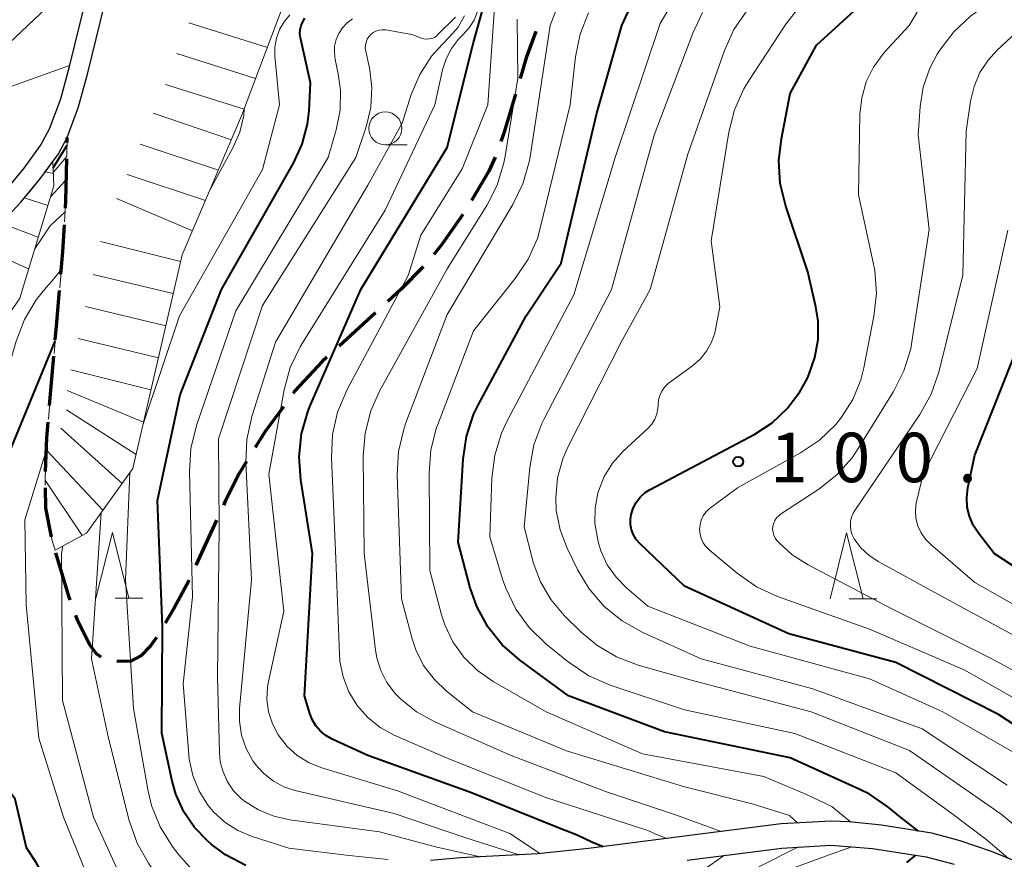
# Model space of a CAD drawing. Units: metres. Extents: x -72000 to -69999, y 27000 to 28500.
# Drawn here: x -70997 to -70923, y 27632 to 27695 of the extents above; entities that cross this region are included whole.
import ezdxf

# ---------------------------------------------------------------- set-up
doc = ezdxf.new("R2010")
doc.units = ezdxf.units.M
for name, color, linetype, lineweight in [('210100_道路縁(街区線)', 7, 'Continuous', 30), ('210300_徒歩道', 7, 'Continuous', 70), ('510100_河川', 7, 'Continuous', 30), ('633100_広葉樹林', 7, 'Continuous', 13), ('633200_針葉樹林', 7, 'Continuous', 13), ('710100_等高線(計曲線)', 7, 'Continuous', 40), ('710200_等高線(主曲線)', 7, 'Continuous', 13), ('720111_土がけ(崩土)上', 7, 'Continuous', 13), ('720112_土がけ(崩土)下', 7, 'Continuous', 13), ('720199_土がけ(崩土)中', 7, 'Continuous', 13), ('731200_図化機測定による標高点', 7, 'Continuous', 40)]:
    doc.layers.add(name, color=color, linetype=linetype, lineweight=lineweight)
doc.styles.add('Style-WORKING', font='MS Gothic.ttf')

msp = doc.modelspace()

# ---------------------------------------------------------------- linework, layer by layer
at = {"layer": '210100_道路縁(街区線)', "linetype": 'Continuous', "lineweight": 30, "flags": 128}
for points in [[(-70999.92, 27678.8), (-70997.29, 27681.62), (-70995.85, 27683.35), (-70994.87, 27684.69), (-70994.48, 27685.23), (-70993.79, 27686.51), (-70992.94, 27688.83), (-70992.23, 27691.41), (-70990.66, 27697.82)], [(-70998.37, 27682.6), (-70997.06, 27684.19), (-70995.8, 27685.91), (-70995.12, 27687.17), (-70994.27, 27689.45), (-70993.58, 27691.99), (-70992.04, 27698.29)]]:
    msp.add_lwpolyline(points, dxfattribs=at)
at = {"layer": '210300_徒歩道', "linetype": 'Continuous', "lineweight": 70}
for p, q in [((-70993.797, 27686.146), (-70993.79, 27686.51)), ((-70970.422, 27673.233), (-70973.189, 27670.702)), ((-70995.129, 27666.198), (-70994.806, 27669.934)), ((-70982.47, 27657.518), (-70984.031, 27654.109))]:
    msp.add_line(p, q, dxfattribs=at)
at = {"layer": '210300_徒歩道', "linetype": 'Continuous', "lineweight": 70, "flags": 128}
for points in [[(-70958.277, 27694.54), (-70959, 27692.56), (-70959.469, 27690.986)], [(-70959.827, 27689.788), (-70960.73, 27686.76), (-70960.927, 27686.204)], [(-70961.361, 27685.032), (-70961.83, 27683.97), (-70963.155, 27681.746)], [(-70993.917, 27681.148), (-70993.88, 27681.75), (-70993.821, 27684.896)], [(-70963.806, 27680.679), (-70965.4, 27678.4), (-70966.001, 27677.64)], [(-70994.267, 27676.16), (-70994.12, 27677.86), (-70993.994, 27679.9)], [(-70966.822, 27676.7), (-70968.47, 27675.02), (-70969.5, 27674.077)], [(-70994.699, 27671.179), (-70994.61, 27672.21), (-70994.375, 27674.915)], [(-70974.111, 27669.858), (-70974.47, 27669.53), (-70976.53, 27667.31), (-70976.669, 27667.12)], [(-70977.406, 27666.111), (-70978.78, 27664.23), (-70979.533, 27663.025)], [(-70995.439, 27661.209), (-70995.34, 27663.75), (-70995.236, 27664.952)], [(-70980.195, 27661.965), (-70980.76, 27661.06), (-70981.81, 27658.96), (-70981.95, 27658.655)], [(-70994.984, 27656.249), (-70995.4, 27658.42), (-70995.441, 27659.959)], [(-70993.551, 27651.461), (-70993.63, 27651.68), (-70994.648, 27655.046)], [(-70984.555, 27652.974), (-70985.72, 27650.83), (-70986.377, 27649.697)], [(-70991.208, 27647.128), (-70991.57, 27647.39), (-70992.1, 27648.09), (-70993, 27649.93), (-70993.128, 27650.285)], [(-70987.029, 27648.631), (-70987.47, 27647.99), (-70988.2, 27647.23), (-70988.97, 27646.84), (-70990.01, 27646.8), (-70990.024, 27646.802)]]:
    msp.add_lwpolyline(points, dxfattribs=at)
at = {"layer": '510100_河川', "linetype": 'Continuous', "lineweight": 30, "flags": 128}
for points in [[(-70913.52, 27628.26), (-70923.75, 27632.41), (-70926.12, 27633.22), (-70928.26, 27633.79), (-70932.09, 27634.4), (-70934.52, 27634.65), (-70935.89, 27634.71), (-70939.69, 27634.49), (-70947.01, 27633.57), (-70954.28, 27632.62), (-70958.13, 27632.22), (-70963.98, 27631.92), (-70966.25, 27631.72)], [(-70946.81, 27631.76), (-70939.63, 27632.66), (-70935.91, 27632.88), (-70932.76, 27632.64), (-70928.7, 27632.01), (-70926.58, 27631.45)]]:
    msp.add_lwpolyline(points, dxfattribs=at)
at = {"layer": '633100_広葉樹林', "linetype": 'Continuous', "lineweight": 13}
msp.add_line((-70969.68, 27685.95), (-70968.013, 27685.95), dxfattribs=at)
msp.add_circle((-70969.68, 27687.2), 1.25, dxfattribs=at)
at = {"layer": '633200_針葉樹林', "linetype": 'Continuous', "lineweight": 13}
for p, q in [((-70990.152, 27651.59), (-70988.068, 27651.59)), ((-70934.522, 27651.55), (-70932.438, 27651.55))]:
    msp.add_line(p, q, dxfattribs=at)
at = {"layer": '633200_針葉樹林', "linetype": 'Continuous', "lineweight": 13, "flags": 128}
for points in [[(-70991.61, 27651.59), (-70990.36, 27656.59), (-70989.11, 27651.59)], [(-70935.98, 27651.55), (-70934.73, 27656.55), (-70933.48, 27651.55)]]:
    msp.add_lwpolyline(points, dxfattribs=at)
at = {"layer": '710100_等高線(計曲線)', "linetype": 'Continuous', "lineweight": 40, "flags": 128}
for points, elevation in [([(-70937.05, 27673.67), (-70937.67, 27676.33), (-70939.34, 27681.32), (-70939.75, 27683.02), (-70939.85, 27684.76), (-70939.67, 27686.41), (-70939, 27689.84), (-70937, 27693.5), (-70932.43, 27697.7), (-70931.05, 27698.77), (-70929.5, 27699.57), (-70928.67, 27699.88), (-70923.75, 27701.43), (-70922.14, 27702.09)], 100), ([(-70929.27, 27633.95), (-70930.65, 27635.01), (-70931.59, 27635.79), (-70932.98, 27636.74), (-70933.71, 27637.11), (-70939, 27639.51), (-70948.52, 27641.48), (-70955.81, 27644.19), (-70959.51, 27646.92), (-70960.82, 27648.07), (-70961.91, 27649.44), (-70962.74, 27650.97), (-70963.24, 27652.39), (-70964.16, 27655.84), (-70963.79, 27662.14), (-70963.53, 27663.86), (-70962.99, 27665.51), (-70962.61, 27666.29), (-70959, 27673), (-70956.36, 27677), (-70953.65, 27688.35), (-70951.75, 27695), (-70950.07, 27698.69)], 90), ([(-70956.5, 27634.17), (-70963.16, 27636.84), (-70971, 27639.68), (-70973.72, 27640.92), (-70974.19, 27641.19), (-70974.6, 27641.53), (-70974.95, 27641.94), (-70975.22, 27642.4), (-70975.4, 27642.85), (-70975.8, 27644.2), (-70975.21, 27655), (-70976.09, 27660.58), (-70976.21, 27662.32), (-70976.03, 27664.05), (-70975.55, 27665.73), (-70975.39, 27666.12), (-70971.53, 27675), (-70965, 27685.75), (-70963, 27693.7), (-70961.74, 27698.26)], 80), ([(-70980.24, 27631.34), (-70981.78, 27632.16), (-70982.88, 27632.97), (-70983.12, 27633.18), (-70984.13, 27634.22), (-70984.95, 27635.42), (-70985.55, 27636.74), (-70985.83, 27637.73), (-70986.62, 27641.38), (-70986.57, 27649.43), (-70986.94, 27659), (-70985.24, 27667), (-70982.09, 27675), (-70976.64, 27684.57), (-70975.98, 27686), (-70975.58, 27687.53), (-70975.46, 27688.54), (-70975.34, 27690.66), (-70976.1, 27694.07), (-70976.15, 27694.38), (-70976.13, 27694.69), (-70976.06, 27695), (-70975.94, 27695.29), (-70975.78, 27695.55)], 70), ([(-70994.85, 27684.21), (-70993.8, 27685.92)], 50), ([(-70917, 27638.71), (-70923.21, 27642.79), (-70931, 27646.72), (-70939.11, 27648.89), (-70947, 27652.51), (-70950.39, 27655.74), (-70950.66, 27656.04), (-70950.87, 27656.39), (-70951.02, 27656.77), (-70951.1, 27657.16), (-70951.11, 27657.57), (-70951.06, 27657.94), (-70950.91, 27658.42), (-70950.67, 27658.86), (-70950.37, 27659.26), (-70950, 27659.6), (-70949.6, 27659.85), (-70941.69, 27664.04), (-70940.37, 27664.9), (-70939.22, 27665.97), (-70938.26, 27667.23), (-70937.72, 27668.23), (-70937.59, 27668.52), (-70937.12, 27669.83), (-70936.88, 27671.2), (-70936.88, 27672.59), (-70937.05, 27673.67)], 100), ([(-70917.17, 27650.83), (-70923.55, 27655), (-70924.74, 27656.53), (-70925.14, 27657.14), (-70925.42, 27657.81), (-70925.58, 27658.51), (-70925.62, 27659.24), (-70925.53, 27659.96), (-70925, 27662.45), (-70920.82, 27673)], 110), ([(-70993.9, 27628.67), (-70995.37, 27630.2), (-70996.15, 27631.56), (-70996.87, 27632.68), (-70997.72, 27636.37), (-70998.08, 27636.86), (-70998.48, 27637.66), (-70998.84, 27639.37), (-70998.91, 27640.38), (-70999, 27645.27), (-70999.59, 27656.41), (-70998.75, 27661.25), (-70994.7, 27671.09)], 60), ([(-70953.17, 27632.77), (-70954.03, 27633.12), (-70955.15, 27633.63), (-70956.04, 27633.99), (-70956.5, 27634.17)], 80), ([(-70930.16, 27631.56), (-70929.48, 27632.13)], 90)]:
    msp.add_lwpolyline(points, dxfattribs=dict(at, elevation=elevation))
at = {"layer": '710200_等高線(主曲線)', "linetype": 'Continuous', "lineweight": 13, "flags": 128}
for points, elevation in [([(-70946.41, 27669.2), (-70945.83, 27669.71), (-70945.34, 27670.31), (-70944.97, 27670.99), (-70944.72, 27671.72), (-70944.67, 27671.95), (-70944.33, 27673.67), (-70945, 27678.69), (-70943.66, 27686.91), (-70943.23, 27688.6), (-70942.51, 27690.19), (-70942.16, 27690.77), (-70939.32, 27695.11), (-70938.25, 27696.48), (-70936.95, 27697.64), (-70936.16, 27698.18), (-70931, 27701.32), (-70925, 27702.74), (-70919, 27706.46)], 98), ([(-70947, 27637.3), (-70955.96, 27640.04), (-70963.08, 27643), (-70965.04, 27644.55), (-70965.99, 27645.46), (-70966.78, 27646.51), (-70967.36, 27647.68), (-70967.64, 27648.52), (-70968.45, 27651.55), (-70968.78, 27660.98), (-70968.69, 27662.72), (-70968.29, 27664.42), (-70968.13, 27664.89), (-70965, 27673.09), (-70960.01, 27681.43), (-70959.25, 27683), (-70958.77, 27684.67), (-70958.7, 27685.05), (-70957.18, 27695), (-70954.11, 27703)], 86), ([(-70940.16, 27657.49), (-70940.03, 27657.68), (-70939.87, 27657.85), (-70939.73, 27657.96), (-70936.84, 27659.86), (-70935.47, 27660.94), (-70934.31, 27662.24), (-70933.84, 27662.94), (-70931.16, 27667.27), (-70930.38, 27668.82), (-70929.87, 27670.49), (-70929.78, 27671.02), (-70928.47, 27679.53), (-70929.3, 27686.7), (-70929.15, 27688.85), (-70928.92, 27690.33), (-70928.42, 27691.76), (-70927.85, 27692.83), (-70927.66, 27693.13), (-70926.61, 27694.52), (-70925.33, 27695.71), (-70924.64, 27696.2), (-70915, 27702.46)], 104), ([(-70923.99, 27692.38), (-70923.33, 27693.1), (-70916.74, 27699.26)], 106), ([(-70949.79, 27633.99), (-70949.93, 27634.04), (-70957.51, 27636.49), (-70965, 27639.48), (-70969, 27641.23), (-70970.06, 27641.81), (-70971.01, 27642.57), (-70971.81, 27643.48), (-70972.44, 27644.51), (-70972.88, 27645.64), (-70973.12, 27646.83), (-70973.16, 27647.35), (-70973.42, 27654.58), (-70973.75, 27662.26), (-70973.68, 27664), (-70973.3, 27665.7), (-70972.58, 27667.42), (-70967.95, 27676.05), (-70967, 27679.1), (-70963.86, 27684.14), (-70961.92, 27689), (-70961.22, 27699)], 82), ([(-70922.49, 27631.9), (-70924.18, 27633.33), (-70926.74, 27635.28), (-70931, 27638.37), (-70938.65, 27641.35), (-70947, 27643.15), (-70952.65, 27645.02), (-70954.25, 27645.71), (-70955.82, 27646.77), (-70957.52, 27648.15), (-70958.77, 27649.37), (-70959.79, 27650.78), (-70960.55, 27652.35), (-70960.79, 27653.04), (-70961.75, 27656.25), (-70961.6, 27660.7), (-70961.38, 27662.44), (-70960.88, 27664.1), (-70960.45, 27665.03), (-70955.4, 27674.6), (-70952.27, 27685), (-70948.86, 27695.14), (-70946.79, 27698.7)], 92), ([(-71015.08, 27668.79), (-71014.7, 27669.23), (-71014.39, 27669.61), (-71013.89, 27670.53), (-71011, 27677.09), (-71006.76, 27683.93), (-71003.69, 27688.49), (-70995.4, 27696.28), (-70992.09, 27698.26)], 46), ([(-70988.04, 27664.78), (-70985.28, 27673), (-70979, 27684.09), (-70977.71, 27689), (-70978.05, 27692.67), (-70978.05, 27693.36), (-70977.93, 27694.04), (-70977.7, 27694.69), (-70977.35, 27695.29), (-70976.91, 27695.82)], 68), ([(-70969.47, 27631.81), (-70972.41, 27632.1), (-70977, 27632.66), (-70979.78, 27633.54), (-70980.86, 27633.99), (-70981.85, 27634.62), (-70982.71, 27635.41), (-70983.11, 27635.89), (-70983.79, 27636.97), (-70984.27, 27638.16), (-70984.54, 27639.41), (-70984.57, 27639.73), (-70985, 27645.12), (-70984.3, 27651.7), (-70984.52, 27661.21), (-70984.41, 27662.95), (-70983.98, 27664.69), (-70981, 27673.37), (-70974.02, 27685), (-70973.41, 27687.1), (-70973.11, 27688.59), (-70973.08, 27690.11), (-70973.25, 27691.34), (-70973.48, 27692.42), (-70973.54, 27692.92), (-70973.52, 27693.43), (-70973.4, 27693.93), (-70973.2, 27694.39), (-70972.92, 27694.82), (-70972.58, 27695.19), (-70972.17, 27695.5)], 72), ([(-70970.11, 27633.89), (-70976.92, 27634.8), (-70978.14, 27635.07), (-70979.29, 27635.55), (-70980.34, 27636.22), (-70980.6, 27636.43), (-70981.18, 27637.01), (-70981.64, 27637.68), (-70981.98, 27638.43), (-70982.19, 27639.21), (-70982.25, 27639.9), (-70982.39, 27645.61), (-70982.27, 27657), (-70982.33, 27663.67), (-70979, 27673.79), (-70971.91, 27685), (-70971.14, 27687.31), (-70970.79, 27688.79), (-70970.71, 27690.3), (-70970.88, 27691.81), (-70970.92, 27691.99), (-70971.17, 27693.05), (-70971.2, 27693.28), (-70971.19, 27693.51), (-70971.14, 27693.74), (-70971.05, 27693.96), (-70970.93, 27694.15), (-70970.78, 27694.33), (-70970.59, 27694.47), (-70970.39, 27694.58), (-70970.16, 27694.65), (-70969.93, 27694.68), (-70969.7, 27694.67), (-70969.64, 27694.67), (-70967.67, 27694.33), (-70966.95, 27694.05), (-70966.76, 27693.99), (-70966.55, 27693.96), (-70966.35, 27693.98), (-70966.15, 27694.02), (-70965.96, 27694.1), (-70965.79, 27694.22), (-70965.69, 27694.31), (-70964.37, 27695.63)], 74), ([(-70959.55, 27632.15), (-70963.59, 27633.45), (-70969, 27635.29), (-70976.41, 27636.99), (-70977.31, 27637.29), (-70978.15, 27637.73), (-70978.9, 27638.31), (-70979.53, 27639.01), (-70979.72, 27639.28), (-70980.23, 27640.22), (-70980.57, 27641.23), (-70980.73, 27642.28), (-70980.72, 27643.23), (-70979.82, 27653), (-70980.24, 27661.88), (-70980.18, 27663.62), (-70979.79, 27665.38), (-70978, 27671), (-70971, 27682.89), (-70968.41, 27687.59), (-70967.71, 27689.77), (-70967.07, 27691.29), (-70966.17, 27692.67), (-70965.37, 27693.57), (-70964.81, 27694.13), (-70964.17, 27694.88), (-70963.67, 27695.73)], 76), ([(-70944.22, 27633.92), (-70947.61, 27635.17), (-70953, 27636.94), (-70960.28, 27639.72), (-70965.94, 27642.24), (-70967.32, 27642.99), (-70968.53, 27643.98), (-70968.94, 27644.39), (-70969.56, 27645.2), (-70970.03, 27646.11), (-70970.33, 27647.08), (-70970.43, 27647.66), (-70971.28, 27655), (-70971.36, 27662.37), (-70971.22, 27664.11), (-70970.79, 27665.79), (-70970.11, 27667.3), (-70965, 27676.56), (-70962, 27681.36), (-70961.2, 27682.91), (-70960.69, 27684.58), (-70960.6, 27685.09), (-70959.65, 27691), (-70959.69, 27695.48)], 84), ([(-70934.41, 27634.64), (-70935.84, 27635.81), (-70937.76, 27636.72), (-70941, 27638.09), (-70950.2, 27639.8), (-70957.48, 27643), (-70961.52, 27645.29), (-70962.7, 27646.11), (-70963.73, 27647.12), (-70964.56, 27648.29), (-70965.18, 27649.59), (-70965.42, 27650.35), (-70966.31, 27653.69), (-70966.37, 27661.11), (-70966.23, 27662.85), (-70965.8, 27664.54), (-70965.71, 27664.76), (-70963, 27671.87), (-70959.83, 27675.83), (-70958.86, 27677.28), (-70958.16, 27678.87), (-70957.91, 27679.74), (-70955.68, 27689), (-70955.27, 27692.63), (-70954.92, 27694.34), (-70954.28, 27695.96)], 88), ([(-70965.35, 27691.63), (-70965.08, 27692.47), (-70964.67, 27693.26), (-70964.13, 27693.97), (-70963.82, 27694.27), (-70963.34, 27694.8), (-70962.96, 27695.4), (-70962.69, 27696.06)], 78), ([(-70920.43, 27633.08), (-70923, 27635.23), (-70929.95, 27640.05), (-70937.41, 27643), (-70946.59, 27645.41), (-70950.53, 27646.53), (-70952.16, 27647.15), (-70953.66, 27648.04), (-70954.83, 27649.02), (-70956.12, 27650.29), (-70957.14, 27651.49), (-70957.93, 27652.84), (-70958.48, 27654.31), (-70958.54, 27654.54), (-70959.16, 27657), (-70958.74, 27661.5), (-70958.42, 27663.21), (-70957.82, 27664.84), (-70957.65, 27665.19), (-70952.53, 27675), (-70949.3, 27686.7), (-70946.39, 27694.41), (-70945.64, 27695.98)], 94), ([(-70922.56, 27637.44), (-70929, 27641.71), (-70937.28, 27644.72), (-70945.75, 27647), (-70950.22, 27649.02), (-70951.74, 27649.88), (-70953.09, 27650.98), (-70954.23, 27652.3), (-70955.08, 27653.73), (-70955.9, 27655.4), (-70956.44, 27656.79), (-70956.73, 27658.25), (-70956.77, 27659.23), (-70956.63, 27660.71), (-70956.24, 27662.16), (-70955.85, 27663.04), (-70951.82, 27671), (-70949.6, 27675), (-70946.76, 27685.24), (-70943.99, 27693.1), (-70943.27, 27694.69), (-70942.28, 27696.12)], 96), ([(-70919, 27642.3), (-70925.82, 27646.18), (-70933, 27649.26), (-70939.96, 27651.74), (-70941.55, 27652.47), (-70943.03, 27653.5), (-70945.13, 27655.26), (-70945.38, 27655.51), (-70945.59, 27655.8), (-70945.74, 27656.12), (-70945.83, 27656.46), (-70945.86, 27656.82), (-70945.83, 27657.17), (-70945.74, 27657.51), (-70945.59, 27657.83), (-70945.39, 27658.12), (-70945.14, 27658.37), (-70945.05, 27658.44), (-70943, 27659.97), (-70938.22, 27662.61), (-70936.79, 27663.57), (-70935.55, 27664.76), (-70935.1, 27665.31), (-70934.25, 27666.67), (-70933.65, 27668.16), (-70933.42, 27669.07), (-70932.66, 27672.97), (-70932.47, 27674.7), (-70932.59, 27676.44), (-70932.7, 27677.03), (-70933.82, 27682.18), (-70933.71, 27688.28), (-70933.58, 27689.52), (-70933.24, 27690.72), (-70932.69, 27691.84), (-70931.96, 27692.85), (-70931.82, 27693), (-70929.98, 27695), (-70929.37, 27696)], 102), ([(-71011.67, 27670.15), (-71008.88, 27673.92), (-71008.77, 27674.49), (-71008.62, 27675), (-71006.63, 27679.48), (-71004.76, 27683.18), (-70998.55, 27690.2), (-70993.62, 27691.97)], 48), ([(-70919, 27647.14), (-70926.69, 27651.31), (-70932.33, 27654.39), (-70933.05, 27654.86), (-70933.67, 27655.45), (-70934.14, 27656.09), (-70934.3, 27656.39), (-70934.4, 27656.72), (-70934.44, 27657.06), (-70934.43, 27657.4), (-70934.35, 27657.74), (-70934.22, 27658.05), (-70934.11, 27658.24), (-70929.17, 27665.53), (-70928.32, 27667.05), (-70927.74, 27668.72), (-70925.91, 27676.09), (-70925.67, 27687), (-70925.33, 27689.27), (-70925.07, 27690.38), (-70924.62, 27691.43), (-70923.99, 27692.38)], 106), ([(-70957.97, 27632.24), (-70958.05, 27632.31), (-70958.15, 27632.38), (-70960.24, 27633.76), (-70968.77, 27637), (-70974.5, 27638.74), (-70975.46, 27639.12), (-70976.35, 27639.67), (-70977.13, 27640.37), (-70977.81, 27641.25), (-70978.24, 27642.09), (-70978.53, 27642.99), (-70978.65, 27643.92), (-70978.61, 27644.86), (-70978.53, 27645.29), (-70977.38, 27650.62), (-70978.51, 27661), (-70977.34, 27667.4), (-70976.88, 27669.08), (-70976.14, 27670.66), (-70975.99, 27670.91), (-70969.69, 27681), (-70965.93, 27689), (-70965.35, 27691.63)], 78), ([(-70980.71, 27686.92), (-70980.41, 27688.19), (-70980.37, 27688.69)], 66), ([(-70982.98, 27682.53), (-70981.24, 27685.73), (-70980.71, 27686.92)], 66), ([(-70994.84, 27683.85), (-70993.82, 27685.06)], 52), ([(-70995.03, 27682.05), (-70993.98, 27683.2), (-70993.85, 27683.28)], 54), ([(-70996.25, 27678.08), (-70995.08, 27679.81), (-70993.93, 27680.88)], 56), ([(-70917.49, 27648.51), (-70925, 27652.79), (-70928.34, 27655.66), (-70928.75, 27656.08), (-70929.08, 27656.56), (-70929.32, 27657.09), (-70929.47, 27657.66), (-70929.51, 27658.24), (-70929.45, 27658.82), (-70929.41, 27659), (-70928.92, 27661), (-70924.84, 27669), (-70922.5, 27679.5)], 108), ([(-71002.12, 27639.88), (-71002.09, 27645.91), (-71002.03, 27657), (-70998.73, 27667.27), (-70997.65, 27671.08), (-70997.03, 27672.71), (-70996.14, 27674.21), (-70995.38, 27675.14), (-70994.92, 27675.64), (-70994.23, 27676.53)], 58), ([(-70920.81, 27639.19), (-70927.43, 27643), (-70933, 27645.49), (-70942.03, 27647.97), (-70949.78, 27651), (-70951.39, 27652.37), (-70952.2, 27653.19), (-70952.86, 27654.14), (-70953.34, 27655.19), (-70953.52, 27655.79), (-70953.61, 27656.14), (-70953.8, 27657.28), (-70953.79, 27658.44), (-70953.57, 27659.57), (-70953.53, 27659.7), (-70953.09, 27660.81), (-70952.46, 27661.83), (-70951.65, 27662.73), (-70949.77, 27664.49), (-70949.49, 27664.8), (-70949.26, 27665.16), (-70949.1, 27665.56), (-70949.02, 27665.97), (-70949, 27666.26), (-70948.97, 27666.62), (-70948.87, 27666.97), (-70948.72, 27667.3), (-70948.52, 27667.59), (-70948.26, 27667.85), (-70948.15, 27667.94), (-70946.41, 27669.2)], 98), ([(-70990.88, 27628.24), (-70991.86, 27629.92), (-70992.37, 27630.84), (-70994.06, 27635), (-70995.93, 27641), (-70996.91, 27651.09), (-70997, 27657.54), (-70995.38, 27662.76)], 62), ([(-70981.42, 27629.62), (-70982.54, 27629.97), (-70983.57, 27630.51), (-70984.5, 27631.22), (-70985.33, 27632.14), (-70985.83, 27632.8), (-70986.75, 27634.28), (-70987.4, 27635.9), (-70987.69, 27637.1), (-70988.76, 27643.24), (-70989.38, 27653), (-70989.03, 27661.12)], 68), ([(-70985.75, 27627.66), (-70985.94, 27628.41), (-70986.04, 27628.81), (-70986.24, 27629.4), (-70986.58, 27630), (-70987.62, 27631.51), (-70988.48, 27633.03), (-70989.09, 27634.75), (-70990.66, 27641), (-70991.94, 27647), (-70991.22, 27658.07)], 66), ([(-70890.3, 27619.65), (-70890.29, 27619.68), (-70891.95, 27621.92), (-70892.85, 27623.15), (-70897.68, 27629), (-70903.75, 27634.25), (-70910.48, 27639), (-70916.77, 27643.23), (-70923.71, 27647), (-70931.24, 27650.76), (-70937.65, 27654.12), (-70938.84, 27654.88), (-70939.87, 27655.83), (-70940, 27655.97), (-70940.14, 27656.16), (-70940.24, 27656.37), (-70940.3, 27656.59), (-70940.33, 27656.82), (-70940.31, 27657.05), (-70940.25, 27657.28), (-70940.16, 27657.49)], 104), ([(-70988.48, 27627.9), (-70989.83, 27630.68), (-70991.79, 27635), (-70994.14, 27643.86), (-70994.22, 27655), (-70994.13, 27655.56)], 64), ([(-70938.41, 27634.56), (-70939.04, 27635.13), (-70941.87, 27636.02), (-70947, 27637.3)], 86), ([(-70962.48, 27632), (-70965.79, 27632.74), (-70970.11, 27633.89)], 74), ([(-70948.37, 27633.39), (-70949.23, 27633.75), (-70949.79, 27633.99)], 82), ([(-70950.29, 27623), (-70939, 27631.06), (-70936.33, 27632.05), (-70934.33, 27632.76)], 88), ([(-70948.93, 27629), (-70946.33, 27630.49), (-70945.42, 27631.12), (-70943.99, 27632.12)], 84), ([(-70941.38, 27631.25), (-70938.43, 27632.73)], 86)]:
    msp.add_lwpolyline(points, dxfattribs=dict(at, elevation=elevation))
at = {"layer": '720111_土がけ(崩土)上', "linetype": 'Continuous', "lineweight": 13, "flags": 128}
for points in [[(-70974.33, 27704.69), (-70980.58, 27688.15), (-70985.08, 27677.62), (-70988.82, 27661.42), (-70992.33, 27656.52), (-70994.71, 27655.25)], [(-70994.87, 27684.69), (-70994.79, 27682.85), (-70997.39, 27674.34), (-70998.84, 27672.17), (-70999.76, 27670.95), (-71004.08, 27664.79), (-71009.89, 27650.55), (-71012.37, 27647.29), (-71016.72, 27643.49), (-71022.61, 27640.37), (-71027.92, 27640.21), (-71031.01, 27640)]]:
    msp.add_lwpolyline(points, dxfattribs=at)
at = {"layer": '720112_土がけ(崩土)下', "linetype": 'Continuous', "lineweight": 13}
for p, q in [((-70993.816, 27685.109), (-70993.79, 27686.51)), ((-70994.357, 27675.127), (-70994.141, 27677.618)), ((-70995.218, 27665.164), (-70995.003, 27667.655))]:
    msp.add_line(p, q, dxfattribs=at)
at = {"layer": '720112_土がけ(崩土)下', "linetype": 'Continuous', "lineweight": 13, "flags": 128}
for points in [[(-70992.269, 27691.269), (-70992.23, 27691.41), (-70991.67, 27693.696)], [(-70993.79, 27686.51), (-70992.94, 27688.83), (-70992.932, 27688.858)], [(-70996.723, 27682.301), (-70995.85, 27683.35), (-70995.18, 27684.267)], [(-70993.981, 27680.112), (-70993.88, 27681.75), (-70993.864, 27682.609)], [(-70994.788, 27670.146), (-70994.61, 27672.21), (-70994.573, 27672.636)], [(-70995.447, 27660.172), (-70995.46, 27660.67), (-70995.382, 27662.67)], [(-70994.71, 27655.25), (-70994.93, 27655.97), (-70995.259, 27657.686)]]:
    msp.add_lwpolyline(points, dxfattribs=at)
at = {"layer": '720199_土がけ(崩土)中', "linetype": 'Continuous', "lineweight": 13, "flags": 128}
for points in [[(-70978.62, 27693.33), (-70984.58, 27695.21)], [(-70979.51, 27690.99), (-70985.47, 27692.87)], [(-70980.39, 27688.65), (-70986.35, 27690.53)], [(-70981.35, 27686.34), (-70987.27, 27688.35)], [(-70982.33, 27684.04), (-70988.27, 27686.01)], [(-70994.83, 27683.78), (-70995.45, 27683.9)], [(-70983.32, 27681.74), (-70989.25, 27683.72)], [(-70995.25, 27681.35), (-70997.02, 27681.94)], [(-70984.3, 27679.45), (-70990.05, 27681.89)], [(-70995.98, 27678.95), (-70998.79, 27680.02)], [(-70985.2, 27677.12), (-70991.26, 27678.63)], [(-70996.71, 27676.56), (-71000.49, 27678.24)], [(-70985.76, 27674.68), (-70991.83, 27676.14)], [(-70986.32, 27672.25), (-70992.4, 27673.7)], [(-70986.88, 27669.81), (-70992.96, 27671.27)], [(-70987.44, 27667.38), (-70993.51, 27668.9)], [(-70988.01, 27664.94), (-70993.78, 27667.33)], [(-70988.57, 27662.5), (-70993.84, 27665.87)], [(-70989.63, 27660.29), (-70994.26, 27664.49)], [(-70991.08, 27658.26), (-70995.35, 27662.83)], [(-70992.65, 27656.35), (-70995.46, 27660.55)]]:
    msp.add_lwpolyline(points, dxfattribs=at)
at = {"layer": '731200_図化機測定による標高点', "linetype": 'Continuous', "lineweight": 40}
msp.add_circle((-70942.94, 27661.95, 100.23), 0.375, dxfattribs=at)

# ---------------------------------------------------------------- texts
at = {"layer": '731200_図化機測定による標高点', "linetype": 'Continuous', "lineweight": 40, "style": 'Style-WORKING'}
for s, p in [('1', (-70940.52, 27660.39, -9.999)), ('0', (-70935.77, 27660.39, -9.999)), ('0', (-70931.02, 27660.39, -9.999)), ('.', (-70926.27, 27660.39, -9.999))]:
    msp.add_text(s, height=3.75, dxfattribs=at).set_placement(p)

doc.saveas('drawing.dxf')
